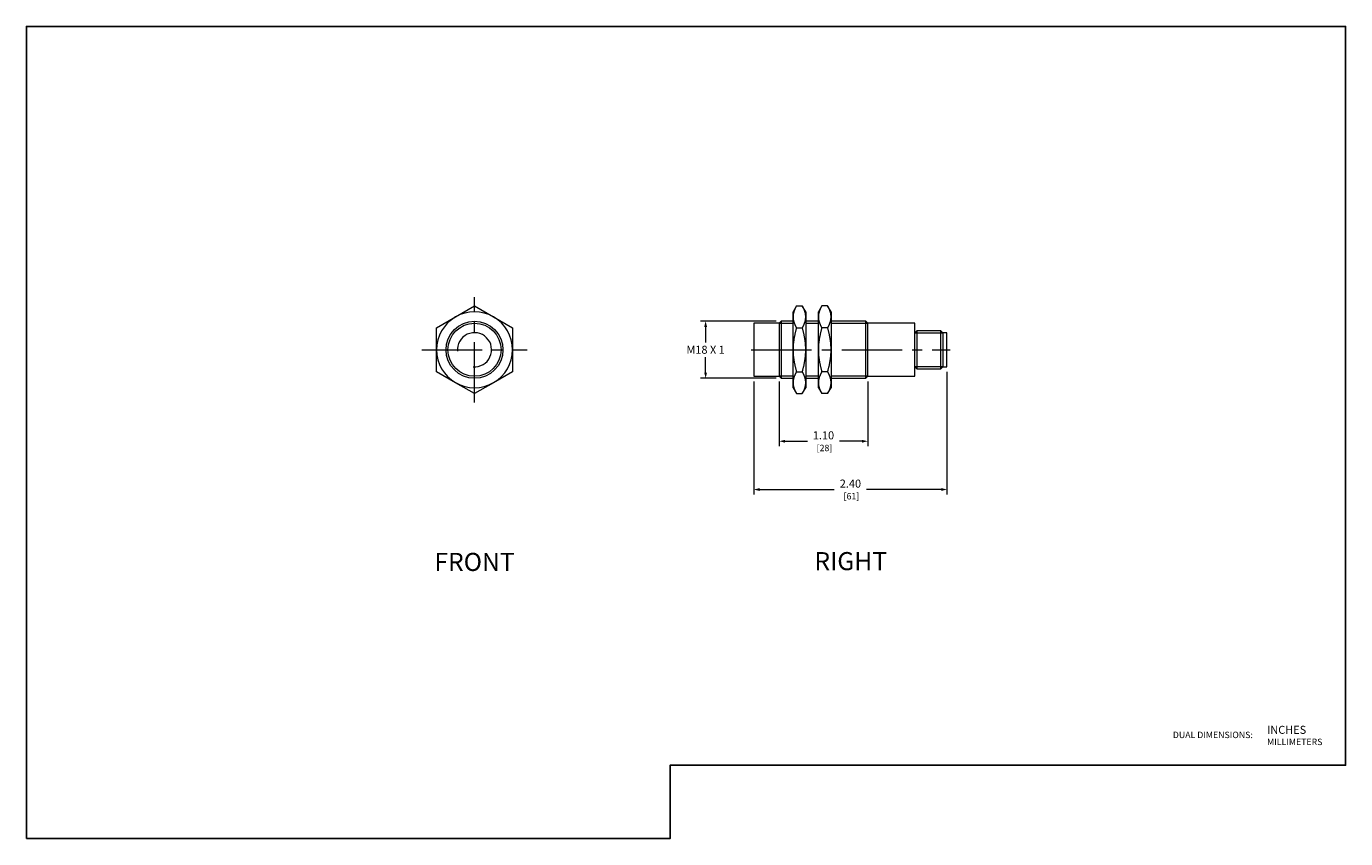
# Model space of a CAD drawing. Units: inches. Extents: x 0 to 16.4, y 0 to 10.1.
import ezdxf
from ezdxf.enums import TextEntityAlignment as Align

# ---------------------------------------------------------------- set-up
doc = ezdxf.new("R2010")
doc.units = ezdxf.units.IN
doc.header["$MEASUREMENT"] = 0
doc.linetypes.add('CENTER2', pattern=[1.125, 0.75, -0.125, 0.125, -0.125])
for name, color, linetype, lineweight in [('CENTER1', 2, 'CENTER2', 20), ('CONTINUOUS1', 7, 'Continuous', 20), ('DIM', 2, 'Continuous', 20), ('TEXT1', 3, 'Continuous', 20)]:
    doc.layers.add(name, color=color, linetype=linetype, lineweight=lineweight)
doc.layers.add('VIEWPORT', color=9, linetype='Continuous', plot=False)
doc.styles.add('RomanS', font='romans.shx')
doc.dimstyles.new('SchneiderElectric Dual Below', dxfattribs={"dimscale": 0, "dimtxt": 0.1, "dimasz": 0.07, "dimexe": 0.0625, "dimexo": 0.0625, "dimgap": 0.04, "dimtad": 0, "dimtih": 1, "dimtoh": 1, "dimrnd": 0.001, "dimzin": 4, "dimdsep": 46, "dimtxsty": 'RomanS', "dimblk": 'SEArrow', "dimcen": 0.09, "dimclrd": 256, "dimclre": 256, "dimclrt": 256, "dimadec": 0, "dimazin": 1, "dimtfac": 1, "dimtofl": 0, "dimtmove": 0, "dimatfit": 3, "dimldrblk": 'SEArrow', "dimfxl": 1, "dimtolj": 1, "dimtzin": 0, "dimlwd": -1, "dimlwe": -1, "dimarcsym": 0})

# ---------------------------------------------------------------- blocks, each defined once
blk = doc.blocks.new('SEArrow')
at = {"linetype": 'ByBlock', "lineweight": -2}
blk.add_lwpolyline([(0, 0, 0, 0.5, 0), (-1, 0, 0.5, 0.5, 0)], format="xyseb", dxfattribs=at)
blk = doc.blocks.new('*D5')
at = {"layer": 'Defpoints', "color": 0, "transparency": 16777216}
for p in [(9.359, 5.746), (10.459, 5.746), (10.459, 4.939)]:
    blk.add_point(p, dxfattribs=at)
at = {"layer": 'DIM', "transparency": 16777216}
for p, q in [((9.359, 5.683), (9.359, 4.877)), ((10.459, 5.683), (10.459, 4.877)), ((9.429, 4.939), (9.709, 4.939)), ((10.389, 4.939), (10.109, 4.939))]:
    blk.add_line(p, q, dxfattribs=at)
at = {"layer": 'DIM', "transparency": 16777216, "xscale": 0.07, "yscale": 0.07, "zscale": 0.07, "rotation": 180}
blk.add_blockref('SEArrow', (9.359, 4.939), dxfattribs=at)
at = {"layer": 'DIM', "transparency": 16777216, "xscale": 0.07, "yscale": 0.07, "zscale": 0.07}
blk.add_blockref('SEArrow', (10.459, 4.939), dxfattribs=at)
at = {"layer": 'DIM', "transparency": 16777216, "insert": (9.909, 4.939), "char_height": 0.1, "attachment_point": 5, "style": 'RomanS'}
blk.add_mtext('\\A1;1.10\\P{\\H0.8x; [28]', dxfattribs=at)
blk = doc.blocks.new('*D6')
at = {"layer": 'Defpoints', "color": 0, "transparency": 16777216}
for p in [(9.044, 5.746), (11.444, 5.864), (11.444, 4.339)]:
    blk.add_point(p, dxfattribs=at)
at = {"layer": 'DIM', "transparency": 16777216}
for p, q in [((11.444, 5.802), (11.444, 4.277)), ((9.044, 5.683), (9.044, 4.277)), ((9.114, 4.339), (10.044, 4.339)), ((11.374, 4.339), (10.444, 4.339))]:
    blk.add_line(p, q, dxfattribs=at)
at = {"layer": 'DIM', "transparency": 16777216, "xscale": 0.07, "yscale": 0.07, "zscale": 0.07, "rotation": 180}
blk.add_blockref('SEArrow', (9.044, 4.339), dxfattribs=at)
at = {"layer": 'DIM', "transparency": 16777216, "xscale": 0.07, "yscale": 0.07, "zscale": 0.07}
blk.add_blockref('SEArrow', (11.444, 4.339), dxfattribs=at)
at = {"layer": 'DIM', "transparency": 16777216, "insert": (10.244, 4.339), "char_height": 0.1, "attachment_point": 5, "style": 'RomanS'}
blk.add_mtext('\\A1;2.40\\P{\\H0.8x; [61]', dxfattribs=at)
blk = doc.blocks.new('*D4')
at = {"layer": 'Defpoints', "color": 0, "transparency": 16777216}
for p in [(9.383, 6.43), (8.444, 5.722), (9.383, 5.722)]:
    blk.add_point(p, dxfattribs=at)
at = {"layer": 'DIM', "transparency": 16777216}
for p, q in [((9.32, 6.43), (8.381, 6.43)), ((8.444, 6.36), (8.444, 6.166)), ((8.444, 5.792), (8.444, 5.986)), ((9.32, 5.722), (8.381, 5.722))]:
    blk.add_line(p, q, dxfattribs=at)
at = {"layer": 'DIM', "transparency": 16777216, "xscale": 0.07, "yscale": 0.07, "zscale": 0.07}
for p, rotation in [((8.444, 6.43), 90), ((8.444, 5.722), 270)]:
    blk.add_blockref('SEArrow', p, dxfattribs=dict(at, rotation=rotation))
at = {"layer": 'DIM', "transparency": 16777216, "insert": (8.444, 6.076), "char_height": 0.1, "attachment_point": 5, "style": 'RomanS'}
blk.add_mtext('\\A1;M18 X 1', dxfattribs=at)

msp = doc.modelspace()

# ---------------------------------------------------------------- linework, layer by layer
at = {"layer": 'CENTER1'}
for p, q in [((5.571, 5.421), (5.571, 6.731)), ((4.916, 6.076), (6.226, 6.076)), ((9.012, 6.076), (11.484, 6.076))]:
    msp.add_line(p, q, dxfattribs=at)
at = {"layer": 'CONTINUOUS1'}
for p, q in [((5.335, 6.485), (5.571, 6.622)), ((5.571, 6.622), (5.807, 6.485)), ((5.571, 6.622), (5.807, 6.485)), ((9.573, 6.622), (9.531, 6.549)), ((9.545, 6.561), (9.543, 6.557)), ((9.546, 6.564), (9.545, 6.561)), ((9.547, 6.568), (9.546, 6.564)), ((9.549, 6.572), (9.547, 6.568)), ((9.551, 6.576), (9.549, 6.572)), ((9.552, 6.58), (9.551, 6.576)), ((9.554, 6.584), (9.552, 6.58)), ((9.556, 6.588), (9.554, 6.584)), ((9.558, 6.592), (9.556, 6.588)), ((9.56, 6.596), (9.558, 6.592)), ((9.562, 6.6), (9.56, 6.596)), ((9.564, 6.605), (9.562, 6.6)), ((9.566, 6.609), (9.564, 6.605)), ((9.568, 6.613), (9.566, 6.609)), ((9.571, 6.617), (9.568, 6.613)), ((9.573, 6.622), (9.571, 6.617)), ((9.573, 6.622), (9.646, 6.622)), ((9.649, 6.617), (9.646, 6.622)), ((9.689, 6.549), (9.646, 6.622)), ((9.651, 6.613), (9.649, 6.617)), ((9.654, 6.609), (9.651, 6.613)), ((9.656, 6.605), (9.654, 6.609)), ((9.658, 6.6), (9.656, 6.605)), ((9.66, 6.596), (9.658, 6.6)), ((9.662, 6.592), (9.66, 6.596)), ((9.664, 6.588), (9.662, 6.592)), ((9.666, 6.584), (9.664, 6.588)), ((9.667, 6.58), (9.666, 6.584)), ((9.669, 6.576), (9.667, 6.58)), ((9.671, 6.572), (9.669, 6.576)), ((9.672, 6.568), (9.671, 6.572)), ((9.674, 6.564), (9.672, 6.568)), ((9.675, 6.561), (9.674, 6.564)), ((9.676, 6.557), (9.675, 6.561)), ((9.888, 6.622), (9.846, 6.549)), ((9.86, 6.561), (9.858, 6.557)), ((9.861, 6.564), (9.86, 6.561)), ((9.862, 6.568), (9.861, 6.564)), ((9.864, 6.572), (9.862, 6.568)), ((9.866, 6.576), (9.864, 6.572)), ((9.867, 6.58), (9.866, 6.576)), ((9.869, 6.584), (9.867, 6.58)), ((9.871, 6.588), (9.869, 6.584)), ((9.873, 6.592), (9.871, 6.588)), ((9.875, 6.596), (9.873, 6.592)), ((9.877, 6.6), (9.875, 6.596)), ((9.879, 6.605), (9.877, 6.6)), ((9.881, 6.609), (9.879, 6.605)), ((9.883, 6.613), (9.881, 6.609)), ((9.886, 6.617), (9.883, 6.613)), ((9.888, 6.622), (9.886, 6.617)), ((9.961, 6.622), (9.888, 6.622)), ((9.964, 6.617), (9.961, 6.622)), ((10.004, 6.549), (9.961, 6.622)), ((9.966, 6.613), (9.964, 6.617)), ((9.968, 6.609), (9.966, 6.613)), ((9.971, 6.605), (9.968, 6.609)), ((9.973, 6.6), (9.971, 6.605)), ((9.975, 6.596), (9.973, 6.6)), ((9.977, 6.592), (9.975, 6.596)), ((9.979, 6.588), (9.977, 6.592)), ((9.981, 6.584), (9.979, 6.588)), ((9.982, 6.58), (9.981, 6.584)), ((9.984, 6.576), (9.982, 6.58)), ((9.986, 6.572), (9.984, 6.576)), ((9.987, 6.568), (9.986, 6.572)), ((9.989, 6.564), (9.987, 6.568)), ((9.99, 6.561), (9.989, 6.564)), ((9.991, 6.557), (9.99, 6.561)), ((5.099, 6.349), (5.335, 6.485)), ((5.099, 6.349), (5.335, 6.485)), ((5.807, 6.485), (6.044, 6.349)), ((9.044, 6.406), (9.044, 5.746)), ((9.359, 6.406), (9.044, 6.406)), ((9.383, 6.43), (9.359, 6.406)), ((9.359, 6.406), (9.359, 5.746)), ((9.359, 6.406), (9.531, 6.406)), ((9.383, 6.43), (9.383, 5.722)), ((9.531, 6.43), (9.383, 6.43)), ((9.531, 6.485), (9.531, 6.549)), ((9.532, 6.5), (9.531, 6.497)), ((9.531, 6.497), (9.531, 6.493)), ((9.531, 6.493), (9.531, 6.489)), ((9.531, 6.489), (9.531, 6.485)), ((9.531, 6.485), (9.531, 6.482)), ((9.531, 6.076), (9.531, 6.485)), ((9.531, 6.482), (9.531, 6.478)), ((9.531, 6.478), (9.531, 6.474)), ((9.531, 6.474), (9.532, 6.47)), ((9.533, 6.511), (9.532, 6.508)), ((9.532, 6.508), (9.532, 6.504)), ((9.532, 6.504), (9.532, 6.5)), ((9.532, 6.47), (9.532, 6.467)), ((9.532, 6.467), (9.532, 6.463)), ((9.532, 6.463), (9.533, 6.459)), ((9.534, 6.519), (9.533, 6.515)), ((9.533, 6.515), (9.533, 6.511)), ((9.533, 6.459), (9.533, 6.455)), ((9.533, 6.455), (9.534, 6.452)), ((9.535, 6.526), (9.534, 6.523)), ((9.534, 6.523), (9.534, 6.519)), ((9.534, 6.452), (9.534, 6.448)), ((9.534, 6.448), (9.535, 6.444)), ((9.536, 6.53), (9.535, 6.526)), ((9.535, 6.444), (9.536, 6.44)), ((9.537, 6.534), (9.536, 6.53)), ((9.536, 6.44), (9.537, 6.437)), ((9.538, 6.538), (9.537, 6.534)), ((9.537, 6.437), (9.538, 6.433)), ((9.539, 6.541), (9.538, 6.538)), ((9.538, 6.433), (9.539, 6.429)), ((9.54, 6.545), (9.539, 6.541)), ((9.539, 6.429), (9.54, 6.425)), ((9.541, 6.549), (9.54, 6.545)), ((9.54, 6.425), (9.541, 6.421)), ((9.542, 6.553), (9.541, 6.549)), ((9.541, 6.421), (9.542, 6.418)), ((9.543, 6.557), (9.542, 6.553)), ((9.542, 6.418), (9.543, 6.414)), ((9.543, 6.414), (9.545, 6.41)), ((9.545, 6.41), (9.546, 6.406)), ((9.546, 6.406), (9.547, 6.402)), ((9.547, 6.402), (9.549, 6.398)), ((9.549, 6.398), (9.551, 6.394)), ((9.669, 6.394), (9.671, 6.398)), ((9.671, 6.398), (9.672, 6.402)), ((9.672, 6.402), (9.674, 6.406)), ((9.674, 6.406), (9.675, 6.41)), ((9.675, 6.41), (9.676, 6.414)), ((9.678, 6.553), (9.676, 6.557)), ((9.676, 6.414), (9.678, 6.418)), ((9.679, 6.549), (9.678, 6.553)), ((9.678, 6.418), (9.679, 6.421)), ((9.68, 6.545), (9.679, 6.549)), ((9.679, 6.421), (9.68, 6.425)), ((9.681, 6.541), (9.68, 6.545)), ((9.68, 6.425), (9.681, 6.429)), ((9.682, 6.538), (9.681, 6.541)), ((9.681, 6.429), (9.682, 6.433)), ((9.683, 6.534), (9.682, 6.538)), ((9.682, 6.433), (9.683, 6.437)), ((9.684, 6.53), (9.683, 6.534)), ((9.683, 6.437), (9.684, 6.44)), ((9.684, 6.526), (9.684, 6.53)), ((9.685, 6.523), (9.684, 6.526)), ((9.684, 6.444), (9.685, 6.448)), ((9.684, 6.44), (9.684, 6.444)), ((9.686, 6.519), (9.685, 6.523)), ((9.685, 6.448), (9.686, 6.452)), ((9.686, 6.515), (9.686, 6.519)), ((9.687, 6.511), (9.686, 6.515)), ((9.686, 6.455), (9.687, 6.459)), ((9.686, 6.452), (9.686, 6.455)), ((9.687, 6.508), (9.687, 6.511)), ((9.688, 6.504), (9.687, 6.508)), ((9.687, 6.463), (9.688, 6.467)), ((9.687, 6.459), (9.687, 6.463)), ((9.688, 6.5), (9.688, 6.504)), ((9.688, 6.497), (9.688, 6.5)), ((9.688, 6.493), (9.688, 6.497)), ((9.689, 6.489), (9.688, 6.493)), ((9.688, 6.478), (9.689, 6.482)), ((9.688, 6.474), (9.688, 6.478)), ((9.688, 6.47), (9.688, 6.474)), ((9.688, 6.467), (9.688, 6.47)), ((9.689, 6.549), (9.689, 6.485)), ((9.689, 6.485), (9.689, 6.489)), ((9.689, 6.482), (9.689, 6.485)), ((9.689, 6.485), (9.689, 6.076)), ((9.846, 6.43), (9.689, 6.43)), ((9.689, 6.406), (9.846, 6.406)), ((9.846, 6.485), (9.846, 6.549)), ((9.847, 6.5), (9.846, 6.497)), ((9.846, 6.497), (9.846, 6.493)), ((9.846, 6.493), (9.846, 6.489)), ((9.846, 6.489), (9.846, 6.485)), ((9.846, 6.485), (9.846, 6.482)), ((9.846, 6.076), (9.846, 6.485)), ((9.846, 6.482), (9.846, 6.478)), ((9.846, 6.478), (9.846, 6.474)), ((9.846, 6.474), (9.847, 6.47)), ((9.848, 6.511), (9.847, 6.508)), ((9.847, 6.508), (9.847, 6.504)), ((9.847, 6.504), (9.847, 6.5)), ((9.847, 6.47), (9.847, 6.467)), ((9.847, 6.467), (9.847, 6.463)), ((9.847, 6.463), (9.848, 6.459)), ((9.849, 6.519), (9.848, 6.515)), ((9.848, 6.515), (9.848, 6.511)), ((9.848, 6.459), (9.848, 6.455)), ((9.848, 6.455), (9.849, 6.452)), ((9.85, 6.526), (9.849, 6.523)), ((9.849, 6.523), (9.849, 6.519)), ((9.849, 6.452), (9.849, 6.448)), ((9.849, 6.448), (9.85, 6.444)), ((9.851, 6.53), (9.85, 6.526)), ((9.85, 6.444), (9.851, 6.44)), ((9.852, 6.534), (9.851, 6.53)), ((9.851, 6.44), (9.852, 6.437)), ((9.853, 6.538), (9.852, 6.534)), ((9.852, 6.437), (9.853, 6.433)), ((9.854, 6.541), (9.853, 6.538)), ((9.853, 6.433), (9.854, 6.429)), ((9.855, 6.545), (9.854, 6.541)), ((9.854, 6.429), (9.855, 6.425)), ((9.856, 6.549), (9.855, 6.545)), ((9.855, 6.425), (9.856, 6.421)), ((9.857, 6.553), (9.856, 6.549)), ((9.856, 6.421), (9.857, 6.418)), ((9.858, 6.557), (9.857, 6.553)), ((9.857, 6.418), (9.858, 6.414)), ((9.858, 6.414), (9.86, 6.41)), ((9.86, 6.41), (9.861, 6.406)), ((9.861, 6.406), (9.862, 6.402)), ((9.862, 6.402), (9.864, 6.398)), ((9.864, 6.398), (9.866, 6.394)), ((9.984, 6.394), (9.986, 6.398)), ((9.986, 6.398), (9.987, 6.402)), ((9.987, 6.402), (9.989, 6.406)), ((9.989, 6.406), (9.99, 6.41)), ((9.99, 6.41), (9.991, 6.414)), ((9.993, 6.553), (9.991, 6.557)), ((9.991, 6.414), (9.993, 6.418)), ((9.994, 6.549), (9.993, 6.553)), ((9.993, 6.418), (9.994, 6.421)), ((9.995, 6.545), (9.994, 6.549)), ((9.994, 6.421), (9.995, 6.425)), ((9.996, 6.541), (9.995, 6.545)), ((9.995, 6.425), (9.996, 6.429)), ((9.997, 6.538), (9.996, 6.541)), ((9.996, 6.429), (9.997, 6.433)), ((9.998, 6.534), (9.997, 6.538)), ((9.997, 6.433), (9.998, 6.437)), ((9.999, 6.53), (9.998, 6.534)), ((9.998, 6.437), (9.999, 6.44)), ((9.999, 6.526), (9.999, 6.53)), ((10, 6.523), (9.999, 6.526)), ((9.999, 6.444), (10, 6.448)), ((9.999, 6.44), (9.999, 6.444)), ((10.001, 6.519), (10, 6.523)), ((10, 6.448), (10.001, 6.452)), ((10.001, 6.515), (10.001, 6.519)), ((10.002, 6.511), (10.001, 6.515)), ((10.001, 6.455), (10.002, 6.459)), ((10.001, 6.452), (10.001, 6.455)), ((10.002, 6.508), (10.002, 6.511)), ((10.003, 6.504), (10.002, 6.508)), ((10.002, 6.463), (10.003, 6.467)), ((10.002, 6.459), (10.002, 6.463)), ((10.003, 6.5), (10.003, 6.504)), ((10.003, 6.497), (10.003, 6.5)), ((10.003, 6.493), (10.003, 6.497)), ((10.004, 6.489), (10.003, 6.493)), ((10.003, 6.478), (10.004, 6.482)), ((10.003, 6.474), (10.003, 6.478)), ((10.003, 6.47), (10.003, 6.474)), ((10.003, 6.467), (10.003, 6.47)), ((10.004, 6.549), (10.004, 6.485)), ((10.004, 6.485), (10.004, 6.489)), ((10.004, 6.485), (10.004, 6.076)), ((10.004, 6.482), (10.004, 6.485)), ((10.434, 6.43), (10.004, 6.43)), ((10.004, 6.406), (10.459, 6.406)), ((10.434, 5.722), (10.434, 6.43)), ((10.459, 6.406), (10.434, 6.43)), ((10.459, 5.746), (10.459, 6.406)), ((11.044, 6.406), (10.459, 6.406)), ((11.044, 5.746), (11.044, 6.406)), ((5.099, 6.076), (5.099, 6.349)), ((5.099, 6.076), (5.099, 6.349)), ((6.044, 6.349), (6.044, 6.076)), ((6.044, 6.349), (6.044, 6.076)), ((9.546, 6.235), (9.545, 6.227)), ((9.547, 6.242), (9.546, 6.235)), ((9.549, 6.25), (9.547, 6.242)), ((9.551, 6.258), (9.549, 6.25)), ((9.551, 6.394), (9.552, 6.39)), ((9.552, 6.266), (9.551, 6.258)), ((9.552, 6.39), (9.554, 6.386)), ((9.554, 6.274), (9.552, 6.266)), ((9.554, 6.386), (9.556, 6.382)), ((9.556, 6.282), (9.554, 6.274)), ((9.556, 6.382), (9.558, 6.378)), ((9.558, 6.29), (9.556, 6.282)), ((9.558, 6.378), (9.56, 6.374)), ((9.56, 6.298), (9.558, 6.29)), ((9.56, 6.374), (9.562, 6.37)), ((9.562, 6.307), (9.56, 6.298)), ((9.562, 6.37), (9.564, 6.366)), ((9.564, 6.315), (9.562, 6.307)), ((9.564, 6.366), (9.566, 6.362)), ((9.566, 6.323), (9.564, 6.315)), ((9.566, 6.362), (9.568, 6.357)), ((9.568, 6.332), (9.566, 6.323)), ((9.568, 6.357), (9.571, 6.353)), ((9.571, 6.34), (9.568, 6.332)), ((9.571, 6.353), (9.573, 6.349)), ((9.573, 6.349), (9.571, 6.34)), ((9.573, 6.349), (9.646, 6.349)), ((9.646, 6.349), (9.649, 6.353)), ((9.649, 6.34), (9.646, 6.349)), ((9.649, 6.353), (9.651, 6.357)), ((9.651, 6.332), (9.649, 6.34)), ((9.651, 6.357), (9.654, 6.362)), ((9.654, 6.323), (9.651, 6.332)), ((9.654, 6.362), (9.656, 6.366)), ((9.656, 6.315), (9.654, 6.323)), ((9.656, 6.366), (9.658, 6.37)), ((9.658, 6.307), (9.656, 6.315)), ((9.658, 6.37), (9.66, 6.374)), ((9.66, 6.298), (9.658, 6.307)), ((9.66, 6.374), (9.662, 6.378)), ((9.662, 6.29), (9.66, 6.298)), ((9.662, 6.378), (9.664, 6.382)), ((9.664, 6.282), (9.662, 6.29)), ((9.664, 6.382), (9.666, 6.386)), ((9.666, 6.274), (9.664, 6.282)), ((9.666, 6.386), (9.667, 6.39)), ((9.667, 6.266), (9.666, 6.274)), ((9.667, 6.39), (9.669, 6.394)), ((9.669, 6.258), (9.667, 6.266)), ((9.671, 6.25), (9.669, 6.258)), ((9.672, 6.242), (9.671, 6.25)), ((9.674, 6.235), (9.672, 6.242)), ((9.675, 6.227), (9.674, 6.235)), ((9.861, 6.235), (9.86, 6.227)), ((9.862, 6.242), (9.861, 6.235)), ((9.864, 6.25), (9.862, 6.242)), ((9.866, 6.258), (9.864, 6.25)), ((9.866, 6.394), (9.867, 6.39)), ((9.867, 6.266), (9.866, 6.258)), ((9.867, 6.39), (9.869, 6.386)), ((9.869, 6.274), (9.867, 6.266)), ((9.869, 6.386), (9.871, 6.382)), ((9.871, 6.282), (9.869, 6.274)), ((9.871, 6.382), (9.873, 6.378)), ((9.873, 6.29), (9.871, 6.282)), ((9.873, 6.378), (9.875, 6.374)), ((9.875, 6.298), (9.873, 6.29)), ((9.875, 6.374), (9.877, 6.37)), ((9.877, 6.307), (9.875, 6.298)), ((9.877, 6.37), (9.879, 6.366)), ((9.879, 6.315), (9.877, 6.307)), ((9.879, 6.366), (9.881, 6.362)), ((9.881, 6.323), (9.879, 6.315)), ((9.881, 6.362), (9.883, 6.357)), ((9.883, 6.332), (9.881, 6.323)), ((9.883, 6.357), (9.886, 6.353)), ((9.886, 6.34), (9.883, 6.332)), ((9.886, 6.353), (9.888, 6.349)), ((9.888, 6.349), (9.886, 6.34)), ((9.961, 6.349), (9.888, 6.349)), ((9.961, 6.349), (9.964, 6.353)), ((9.964, 6.34), (9.961, 6.349)), ((9.964, 6.353), (9.966, 6.357)), ((9.966, 6.332), (9.964, 6.34)), ((9.966, 6.357), (9.968, 6.362)), ((9.968, 6.323), (9.966, 6.332)), ((9.968, 6.362), (9.971, 6.366)), ((9.971, 6.315), (9.968, 6.323)), ((9.971, 6.366), (9.973, 6.37)), ((9.973, 6.307), (9.971, 6.315)), ((9.973, 6.37), (9.975, 6.374)), ((9.975, 6.298), (9.973, 6.307)), ((9.975, 6.374), (9.977, 6.378)), ((9.977, 6.29), (9.975, 6.298)), ((9.977, 6.378), (9.979, 6.382)), ((9.979, 6.282), (9.977, 6.29)), ((9.979, 6.382), (9.981, 6.386)), ((9.981, 6.274), (9.979, 6.282)), ((9.981, 6.386), (9.982, 6.39)), ((9.982, 6.266), (9.981, 6.274)), ((9.982, 6.39), (9.984, 6.394)), ((9.984, 6.258), (9.982, 6.266)), ((9.986, 6.25), (9.984, 6.258)), ((9.987, 6.242), (9.986, 6.25)), ((9.989, 6.235), (9.987, 6.242)), ((9.99, 6.227), (9.989, 6.235)), ((11.068, 6.312), (11.044, 6.288)), ((11.044, 6.288), (11.394, 6.288)), ((11.068, 6.312), (11.068, 5.84)), ((11.369, 6.312), (11.068, 6.312)), ((11.369, 5.84), (11.369, 6.312)), ((11.394, 6.288), (11.369, 6.312)), ((11.394, 6.288), (11.394, 5.864)), ((11.444, 6.288), (11.394, 6.288)), ((11.444, 5.864), (11.444, 6.288)), ((5.099, 5.803), (5.099, 6.076)), ((5.099, 5.803), (5.099, 6.076)), ((6.044, 6.076), (6.044, 5.803)), ((6.044, 6.076), (6.044, 5.803)), ((9.532, 6.106), (9.531, 6.099)), ((9.531, 6.099), (9.531, 6.091)), ((9.531, 6.091), (9.531, 6.084)), ((9.531, 6.084), (9.531, 6.076)), ((9.531, 6.076), (9.531, 6.069)), ((9.531, 5.667), (9.531, 6.076)), ((9.531, 6.069), (9.531, 6.061)), ((9.533, 6.128), (9.532, 6.121)), ((9.532, 6.121), (9.532, 6.114)), ((9.532, 6.114), (9.532, 6.106)), ((9.534, 6.143), (9.533, 6.136)), ((9.533, 6.136), (9.533, 6.128)), ((9.535, 6.158), (9.534, 6.151)), ((9.534, 6.151), (9.534, 6.143)), ((9.536, 6.166), (9.535, 6.158)), ((9.537, 6.173), (9.536, 6.166)), ((9.538, 6.181), (9.537, 6.173)), ((9.539, 6.188), (9.538, 6.181)), ((9.54, 6.196), (9.539, 6.188)), ((9.541, 6.204), (9.54, 6.196)), ((9.542, 6.211), (9.541, 6.204)), ((9.543, 6.219), (9.542, 6.211)), ((9.545, 6.227), (9.543, 6.219)), ((9.676, 6.219), (9.675, 6.227)), ((9.678, 6.211), (9.676, 6.219)), ((9.679, 6.204), (9.678, 6.211)), ((9.68, 6.196), (9.679, 6.204)), ((9.681, 6.188), (9.68, 6.196)), ((9.682, 6.181), (9.681, 6.188)), ((9.683, 6.173), (9.682, 6.181)), ((9.684, 6.166), (9.683, 6.173)), ((9.684, 6.158), (9.684, 6.166)), ((9.685, 6.151), (9.684, 6.158)), ((9.686, 6.143), (9.685, 6.151)), ((9.686, 6.136), (9.686, 6.143)), ((9.687, 6.128), (9.686, 6.136)), ((9.687, 6.121), (9.687, 6.128)), ((9.688, 6.114), (9.687, 6.121)), ((9.688, 6.106), (9.688, 6.114)), ((9.688, 6.099), (9.688, 6.106)), ((9.688, 6.091), (9.688, 6.099)), ((9.689, 6.084), (9.688, 6.091)), ((9.688, 6.061), (9.689, 6.069)), ((9.689, 6.076), (9.689, 6.084)), ((9.689, 6.069), (9.689, 6.076)), ((9.689, 6.076), (9.689, 5.667)), ((9.847, 6.106), (9.846, 6.099)), ((9.846, 6.099), (9.846, 6.091)), ((9.846, 6.091), (9.846, 6.084)), ((9.846, 6.084), (9.846, 6.076)), ((9.846, 6.076), (9.846, 6.069)), ((9.846, 5.667), (9.846, 6.076)), ((9.846, 6.069), (9.846, 6.061)), ((9.848, 6.128), (9.847, 6.121)), ((9.847, 6.121), (9.847, 6.114)), ((9.847, 6.114), (9.847, 6.106)), ((9.849, 6.143), (9.848, 6.136)), ((9.848, 6.136), (9.848, 6.128)), ((9.85, 6.158), (9.849, 6.151)), ((9.849, 6.151), (9.849, 6.143)), ((9.851, 6.166), (9.85, 6.158)), ((9.852, 6.173), (9.851, 6.166)), ((9.853, 6.181), (9.852, 6.173)), ((9.854, 6.188), (9.853, 6.181)), ((9.855, 6.196), (9.854, 6.188)), ((9.856, 6.204), (9.855, 6.196)), ((9.857, 6.211), (9.856, 6.204)), ((9.858, 6.219), (9.857, 6.211)), ((9.86, 6.227), (9.858, 6.219)), ((9.991, 6.219), (9.99, 6.227)), ((9.993, 6.211), (9.991, 6.219)), ((9.994, 6.204), (9.993, 6.211)), ((9.995, 6.196), (9.994, 6.204)), ((9.996, 6.188), (9.995, 6.196)), ((9.997, 6.181), (9.996, 6.188)), ((9.998, 6.173), (9.997, 6.181)), ((9.999, 6.166), (9.998, 6.173)), ((9.999, 6.158), (9.999, 6.166)), ((10, 6.151), (9.999, 6.158)), ((10.001, 6.143), (10, 6.151)), ((10.001, 6.136), (10.001, 6.143)), ((10.002, 6.128), (10.001, 6.136)), ((10.002, 6.121), (10.002, 6.128)), ((10.003, 6.114), (10.002, 6.121)), ((10.003, 6.106), (10.003, 6.114)), ((10.003, 6.099), (10.003, 6.106)), ((10.003, 6.091), (10.003, 6.099)), ((10.004, 6.084), (10.003, 6.091)), ((10.003, 6.061), (10.004, 6.069)), ((10.004, 6.076), (10.004, 6.084)), ((10.004, 6.069), (10.004, 6.076)), ((10.004, 6.076), (10.004, 5.667)), ((9.531, 6.061), (9.531, 6.054)), ((9.531, 6.054), (9.532, 6.046)), ((9.532, 6.046), (9.532, 6.039)), ((9.532, 6.039), (9.532, 6.031)), ((9.532, 6.031), (9.533, 6.024)), ((9.533, 6.024), (9.533, 6.016)), ((9.533, 6.016), (9.534, 6.009)), ((9.534, 6.009), (9.534, 6.001)), ((9.534, 6.001), (9.535, 5.994)), ((9.535, 5.994), (9.536, 5.986)), ((9.536, 5.986), (9.537, 5.979)), ((9.537, 5.979), (9.538, 5.971)), ((9.538, 5.971), (9.539, 5.964)), ((9.539, 5.964), (9.54, 5.956)), ((9.54, 5.956), (9.541, 5.949)), ((9.541, 5.949), (9.542, 5.941)), ((9.542, 5.941), (9.543, 5.933)), ((9.543, 5.933), (9.545, 5.926)), ((9.545, 5.926), (9.546, 5.918)), ((9.546, 5.918), (9.547, 5.91)), ((9.547, 5.91), (9.549, 5.902)), ((9.671, 5.902), (9.672, 5.91)), ((9.672, 5.91), (9.674, 5.918)), ((9.674, 5.918), (9.675, 5.926)), ((9.675, 5.926), (9.676, 5.933)), ((9.676, 5.933), (9.678, 5.941)), ((9.678, 5.941), (9.679, 5.949)), ((9.679, 5.949), (9.68, 5.956)), ((9.68, 5.956), (9.681, 5.964)), ((9.681, 5.964), (9.682, 5.971)), ((9.682, 5.971), (9.683, 5.979)), ((9.683, 5.979), (9.684, 5.986)), ((9.684, 5.994), (9.685, 6.001)), ((9.684, 5.986), (9.684, 5.994)), ((9.685, 6.001), (9.686, 6.009)), ((9.686, 6.016), (9.687, 6.024)), ((9.686, 6.009), (9.686, 6.016)), ((9.687, 6.031), (9.688, 6.039)), ((9.687, 6.024), (9.687, 6.031)), ((9.688, 6.054), (9.688, 6.061)), ((9.688, 6.046), (9.688, 6.054)), ((9.688, 6.039), (9.688, 6.046)), ((9.846, 6.061), (9.846, 6.054)), ((9.846, 6.054), (9.847, 6.046)), ((9.847, 6.046), (9.847, 6.039)), ((9.847, 6.039), (9.847, 6.031)), ((9.847, 6.031), (9.848, 6.024)), ((9.848, 6.024), (9.848, 6.016)), ((9.848, 6.016), (9.849, 6.009)), ((9.849, 6.009), (9.849, 6.001)), ((9.849, 6.001), (9.85, 5.994)), ((9.85, 5.994), (9.851, 5.986)), ((9.851, 5.986), (9.852, 5.979)), ((9.852, 5.979), (9.853, 5.971)), ((9.853, 5.971), (9.854, 5.964)), ((9.854, 5.964), (9.855, 5.956)), ((9.855, 5.956), (9.856, 5.949)), ((9.856, 5.949), (9.857, 5.941)), ((9.857, 5.941), (9.858, 5.933)), ((9.858, 5.933), (9.86, 5.926)), ((9.86, 5.926), (9.861, 5.918)), ((9.861, 5.918), (9.862, 5.91)), ((9.862, 5.91), (9.864, 5.902)), ((9.986, 5.902), (9.987, 5.91)), ((9.987, 5.91), (9.989, 5.918)), ((9.989, 5.918), (9.99, 5.926)), ((9.99, 5.926), (9.991, 5.933)), ((9.991, 5.933), (9.993, 5.941)), ((9.993, 5.941), (9.994, 5.949)), ((9.994, 5.949), (9.995, 5.956)), ((9.995, 5.956), (9.996, 5.964)), ((9.996, 5.964), (9.997, 5.971)), ((9.997, 5.971), (9.998, 5.979)), ((9.998, 5.979), (9.999, 5.986)), ((9.999, 5.994), (10, 6.001)), ((9.999, 5.986), (9.999, 5.994)), ((10, 6.001), (10.001, 6.009)), ((10.001, 6.016), (10.002, 6.024)), ((10.001, 6.009), (10.001, 6.016)), ((10.002, 6.031), (10.003, 6.039)), ((10.002, 6.024), (10.002, 6.031)), ((10.003, 6.054), (10.003, 6.061)), ((10.003, 6.046), (10.003, 6.054)), ((10.003, 6.039), (10.003, 6.046)), ((5.335, 5.667), (5.099, 5.803)), ((6.044, 5.803), (5.807, 5.667)), ((6.044, 5.803), (5.807, 5.667)), ((9.044, 5.746), (9.359, 5.746)), ((9.359, 5.746), (9.383, 5.722)), ((9.531, 5.746), (9.359, 5.746)), ((9.545, 5.742), (9.543, 5.738)), ((9.546, 5.746), (9.545, 5.742)), ((9.547, 5.75), (9.546, 5.746)), ((9.549, 5.754), (9.547, 5.75)), ((9.549, 5.902), (9.551, 5.894)), ((9.551, 5.758), (9.549, 5.754)), ((9.551, 5.894), (9.552, 5.886)), ((9.552, 5.762), (9.551, 5.758)), ((9.552, 5.886), (9.554, 5.878)), ((9.554, 5.766), (9.552, 5.762)), ((9.554, 5.878), (9.556, 5.87)), ((9.556, 5.77), (9.554, 5.766)), ((9.556, 5.87), (9.558, 5.862)), ((9.558, 5.774), (9.556, 5.77)), ((9.558, 5.862), (9.56, 5.854)), ((9.56, 5.778), (9.558, 5.774)), ((9.56, 5.854), (9.562, 5.846)), ((9.562, 5.782), (9.56, 5.778)), ((9.562, 5.846), (9.564, 5.837)), ((9.564, 5.786), (9.562, 5.782)), ((9.564, 5.837), (9.566, 5.829)), ((9.566, 5.791), (9.564, 5.786)), ((9.566, 5.829), (9.568, 5.821)), ((9.568, 5.795), (9.566, 5.791)), ((9.568, 5.821), (9.571, 5.812)), ((9.571, 5.799), (9.568, 5.795)), ((9.571, 5.812), (9.573, 5.803)), ((9.573, 5.803), (9.571, 5.799)), ((9.573, 5.803), (9.646, 5.803)), ((9.646, 5.803), (9.649, 5.812)), ((9.649, 5.799), (9.646, 5.803)), ((9.649, 5.812), (9.651, 5.821)), ((9.651, 5.795), (9.649, 5.799)), ((9.651, 5.821), (9.654, 5.829)), ((9.654, 5.791), (9.651, 5.795)), ((9.654, 5.829), (9.656, 5.837)), ((9.656, 5.786), (9.654, 5.791)), ((9.656, 5.837), (9.658, 5.846)), ((9.658, 5.782), (9.656, 5.786)), ((9.658, 5.846), (9.66, 5.854)), ((9.66, 5.778), (9.658, 5.782)), ((9.66, 5.854), (9.662, 5.862)), ((9.662, 5.774), (9.66, 5.778)), ((9.662, 5.862), (9.664, 5.87)), ((9.664, 5.77), (9.662, 5.774)), ((9.664, 5.87), (9.666, 5.878)), ((9.666, 5.766), (9.664, 5.77)), ((9.666, 5.878), (9.667, 5.886)), ((9.667, 5.762), (9.666, 5.766)), ((9.667, 5.886), (9.669, 5.894)), ((9.669, 5.758), (9.667, 5.762)), ((9.669, 5.894), (9.671, 5.902)), ((9.671, 5.754), (9.669, 5.758)), ((9.672, 5.75), (9.671, 5.754)), ((9.674, 5.746), (9.672, 5.75)), ((9.675, 5.742), (9.674, 5.746)), ((9.676, 5.738), (9.675, 5.742)), ((9.846, 5.746), (9.689, 5.746)), ((9.86, 5.742), (9.858, 5.738)), ((9.861, 5.746), (9.86, 5.742)), ((9.862, 5.75), (9.861, 5.746)), ((9.864, 5.754), (9.862, 5.75)), ((9.864, 5.902), (9.866, 5.894)), ((9.866, 5.758), (9.864, 5.754)), ((9.866, 5.894), (9.867, 5.886)), ((9.867, 5.762), (9.866, 5.758)), ((9.867, 5.886), (9.869, 5.878)), ((9.869, 5.766), (9.867, 5.762)), ((9.869, 5.878), (9.871, 5.87)), ((9.871, 5.77), (9.869, 5.766)), ((9.871, 5.87), (9.873, 5.862)), ((9.873, 5.774), (9.871, 5.77)), ((9.873, 5.862), (9.875, 5.854)), ((9.875, 5.778), (9.873, 5.774)), ((9.875, 5.854), (9.877, 5.846)), ((9.877, 5.782), (9.875, 5.778)), ((9.877, 5.846), (9.879, 5.837)), ((9.879, 5.786), (9.877, 5.782)), ((9.879, 5.837), (9.881, 5.829)), ((9.881, 5.791), (9.879, 5.786)), ((9.881, 5.829), (9.883, 5.821)), ((9.883, 5.795), (9.881, 5.791)), ((9.883, 5.821), (9.886, 5.812)), ((9.886, 5.799), (9.883, 5.795)), ((9.886, 5.812), (9.888, 5.803)), ((9.888, 5.803), (9.886, 5.799)), ((9.961, 5.803), (9.888, 5.803)), ((9.961, 5.803), (9.964, 5.812)), ((9.964, 5.799), (9.961, 5.803)), ((9.964, 5.812), (9.966, 5.821)), ((9.966, 5.795), (9.964, 5.799)), ((9.966, 5.821), (9.968, 5.829)), ((9.968, 5.791), (9.966, 5.795)), ((9.968, 5.829), (9.971, 5.837)), ((9.971, 5.786), (9.968, 5.791)), ((9.971, 5.837), (9.973, 5.846)), ((9.973, 5.782), (9.971, 5.786)), ((9.973, 5.846), (9.975, 5.854)), ((9.975, 5.778), (9.973, 5.782)), ((9.975, 5.854), (9.977, 5.862)), ((9.977, 5.774), (9.975, 5.778)), ((9.977, 5.862), (9.979, 5.87)), ((9.979, 5.77), (9.977, 5.774)), ((9.979, 5.87), (9.981, 5.878)), ((9.981, 5.766), (9.979, 5.77)), ((9.981, 5.878), (9.982, 5.886)), ((9.982, 5.762), (9.981, 5.766)), ((9.982, 5.886), (9.984, 5.894)), ((9.984, 5.758), (9.982, 5.762)), ((9.984, 5.894), (9.986, 5.902)), ((9.986, 5.754), (9.984, 5.758)), ((9.987, 5.75), (9.986, 5.754)), ((9.989, 5.746), (9.987, 5.75)), ((9.99, 5.742), (9.989, 5.746)), ((9.991, 5.738), (9.99, 5.742)), ((10.459, 5.746), (10.004, 5.746)), ((10.434, 5.722), (10.459, 5.746)), ((10.459, 5.746), (11.044, 5.746)), ((11.044, 5.864), (11.068, 5.84)), ((11.394, 5.864), (11.044, 5.864)), ((11.068, 5.84), (11.369, 5.84)), ((11.369, 5.84), (11.394, 5.864)), ((11.394, 5.864), (11.444, 5.864)), ((5.571, 5.531), (5.335, 5.667)), ((5.571, 5.531), (5.335, 5.667)), ((5.807, 5.667), (5.571, 5.531)), ((9.383, 5.722), (9.531, 5.722)), ((9.532, 5.682), (9.531, 5.678)), ((9.531, 5.678), (9.531, 5.674)), ((9.531, 5.674), (9.531, 5.671)), ((9.531, 5.671), (9.531, 5.667)), ((9.531, 5.667), (9.531, 5.663)), ((9.531, 5.604), (9.531, 5.667)), ((9.531, 5.663), (9.531, 5.659)), ((9.531, 5.659), (9.531, 5.656)), ((9.531, 5.656), (9.532, 5.652)), ((9.531, 5.604), (9.573, 5.531)), ((9.533, 5.693), (9.532, 5.689)), ((9.532, 5.689), (9.532, 5.686)), ((9.532, 5.686), (9.532, 5.682)), ((9.532, 5.652), (9.532, 5.648)), ((9.532, 5.648), (9.532, 5.645)), ((9.532, 5.645), (9.533, 5.641)), ((9.534, 5.701), (9.533, 5.697)), ((9.533, 5.697), (9.533, 5.693)), ((9.533, 5.641), (9.533, 5.637)), ((9.533, 5.637), (9.534, 5.633)), ((9.535, 5.708), (9.534, 5.704)), ((9.534, 5.704), (9.534, 5.701)), ((9.534, 5.633), (9.534, 5.63)), ((9.534, 5.63), (9.535, 5.626)), ((9.536, 5.712), (9.535, 5.708)), ((9.535, 5.626), (9.536, 5.622)), ((9.537, 5.716), (9.536, 5.712)), ((9.536, 5.622), (9.537, 5.618)), ((9.538, 5.719), (9.537, 5.716)), ((9.537, 5.618), (9.538, 5.615)), ((9.539, 5.723), (9.538, 5.719)), ((9.538, 5.615), (9.539, 5.611)), ((9.54, 5.727), (9.539, 5.723)), ((9.539, 5.611), (9.54, 5.607)), ((9.541, 5.731), (9.54, 5.727)), ((9.54, 5.607), (9.541, 5.603)), ((9.542, 5.735), (9.541, 5.731)), ((9.541, 5.603), (9.542, 5.599)), ((9.543, 5.738), (9.542, 5.735)), ((9.542, 5.599), (9.543, 5.596)), ((9.543, 5.596), (9.545, 5.592)), ((9.545, 5.592), (9.546, 5.588)), ((9.546, 5.588), (9.547, 5.584)), ((9.547, 5.584), (9.549, 5.58)), ((9.549, 5.58), (9.551, 5.576)), ((9.551, 5.576), (9.552, 5.572)), ((9.646, 5.531), (9.689, 5.604)), ((9.667, 5.572), (9.669, 5.576)), ((9.669, 5.576), (9.671, 5.58)), ((9.671, 5.58), (9.672, 5.584)), ((9.672, 5.584), (9.674, 5.588)), ((9.674, 5.588), (9.675, 5.592)), ((9.675, 5.592), (9.676, 5.596)), ((9.678, 5.735), (9.676, 5.738)), ((9.676, 5.596), (9.678, 5.599)), ((9.679, 5.731), (9.678, 5.735)), ((9.678, 5.599), (9.679, 5.603)), ((9.68, 5.727), (9.679, 5.731)), ((9.679, 5.603), (9.68, 5.607)), ((9.681, 5.723), (9.68, 5.727)), ((9.68, 5.607), (9.681, 5.611)), ((9.682, 5.719), (9.681, 5.723)), ((9.681, 5.611), (9.682, 5.615)), ((9.683, 5.716), (9.682, 5.719)), ((9.682, 5.615), (9.683, 5.618)), ((9.684, 5.712), (9.683, 5.716)), ((9.683, 5.618), (9.684, 5.622)), ((9.684, 5.708), (9.684, 5.712)), ((9.685, 5.704), (9.684, 5.708)), ((9.684, 5.626), (9.685, 5.63)), ((9.684, 5.622), (9.684, 5.626)), ((9.686, 5.701), (9.685, 5.704)), ((9.685, 5.63), (9.686, 5.633)), ((9.686, 5.697), (9.686, 5.701)), ((9.687, 5.693), (9.686, 5.697)), ((9.686, 5.637), (9.687, 5.641)), ((9.686, 5.633), (9.686, 5.637)), ((9.687, 5.689), (9.687, 5.693)), ((9.688, 5.686), (9.687, 5.689)), ((9.687, 5.645), (9.688, 5.648)), ((9.687, 5.641), (9.687, 5.645)), ((9.688, 5.682), (9.688, 5.686)), ((9.688, 5.678), (9.688, 5.682)), ((9.688, 5.674), (9.688, 5.678)), ((9.689, 5.671), (9.688, 5.674)), ((9.688, 5.659), (9.689, 5.663)), ((9.688, 5.656), (9.688, 5.659)), ((9.688, 5.652), (9.688, 5.656)), ((9.688, 5.648), (9.688, 5.652)), ((9.689, 5.722), (9.846, 5.722)), ((9.689, 5.667), (9.689, 5.671)), ((9.689, 5.663), (9.689, 5.667)), ((9.689, 5.667), (9.689, 5.604)), ((9.847, 5.682), (9.846, 5.678)), ((9.846, 5.678), (9.846, 5.674)), ((9.846, 5.674), (9.846, 5.671)), ((9.846, 5.671), (9.846, 5.667)), ((9.846, 5.667), (9.846, 5.663)), ((9.846, 5.604), (9.846, 5.667)), ((9.846, 5.663), (9.846, 5.659)), ((9.846, 5.659), (9.846, 5.656)), ((9.846, 5.656), (9.847, 5.652)), ((9.846, 5.604), (9.888, 5.531)), ((9.848, 5.693), (9.847, 5.689)), ((9.847, 5.689), (9.847, 5.686)), ((9.847, 5.686), (9.847, 5.682)), ((9.847, 5.652), (9.847, 5.648)), ((9.847, 5.648), (9.847, 5.645)), ((9.847, 5.645), (9.848, 5.641)), ((9.849, 5.701), (9.848, 5.697)), ((9.848, 5.697), (9.848, 5.693)), ((9.848, 5.641), (9.848, 5.637)), ((9.848, 5.637), (9.849, 5.633)), ((9.85, 5.708), (9.849, 5.704)), ((9.849, 5.704), (9.849, 5.701)), ((9.849, 5.633), (9.849, 5.63)), ((9.849, 5.63), (9.85, 5.626)), ((9.851, 5.712), (9.85, 5.708)), ((9.85, 5.626), (9.851, 5.622)), ((9.852, 5.716), (9.851, 5.712)), ((9.851, 5.622), (9.852, 5.618)), ((9.853, 5.719), (9.852, 5.716)), ((9.852, 5.618), (9.853, 5.615)), ((9.854, 5.723), (9.853, 5.719)), ((9.853, 5.615), (9.854, 5.611)), ((9.855, 5.727), (9.854, 5.723)), ((9.854, 5.611), (9.855, 5.607)), ((9.856, 5.731), (9.855, 5.727)), ((9.855, 5.607), (9.856, 5.603)), ((9.857, 5.735), (9.856, 5.731)), ((9.856, 5.603), (9.857, 5.599)), ((9.858, 5.738), (9.857, 5.735)), ((9.857, 5.599), (9.858, 5.596)), ((9.858, 5.596), (9.86, 5.592)), ((9.86, 5.592), (9.861, 5.588)), ((9.861, 5.588), (9.862, 5.584)), ((9.862, 5.584), (9.864, 5.58)), ((9.864, 5.58), (9.866, 5.576)), ((9.866, 5.576), (9.867, 5.572)), ((9.961, 5.531), (10.004, 5.604)), ((9.982, 5.572), (9.984, 5.576)), ((9.984, 5.576), (9.986, 5.58)), ((9.986, 5.58), (9.987, 5.584)), ((9.987, 5.584), (9.989, 5.588)), ((9.989, 5.588), (9.99, 5.592)), ((9.99, 5.592), (9.991, 5.596)), ((9.993, 5.735), (9.991, 5.738)), ((9.991, 5.596), (9.993, 5.599)), ((9.994, 5.731), (9.993, 5.735)), ((9.993, 5.599), (9.994, 5.603)), ((9.995, 5.727), (9.994, 5.731)), ((9.994, 5.603), (9.995, 5.607)), ((9.996, 5.723), (9.995, 5.727)), ((9.995, 5.607), (9.996, 5.611)), ((9.997, 5.719), (9.996, 5.723)), ((9.996, 5.611), (9.997, 5.615)), ((9.998, 5.716), (9.997, 5.719)), ((9.997, 5.615), (9.998, 5.618)), ((9.999, 5.712), (9.998, 5.716)), ((9.998, 5.618), (9.999, 5.622)), ((9.999, 5.708), (9.999, 5.712)), ((10, 5.704), (9.999, 5.708)), ((9.999, 5.626), (10, 5.63)), ((9.999, 5.622), (9.999, 5.626)), ((10.001, 5.701), (10, 5.704)), ((10, 5.63), (10.001, 5.633)), ((10.001, 5.697), (10.001, 5.701)), ((10.002, 5.693), (10.001, 5.697)), ((10.001, 5.637), (10.002, 5.641)), ((10.001, 5.633), (10.001, 5.637)), ((10.002, 5.689), (10.002, 5.693)), ((10.003, 5.686), (10.002, 5.689)), ((10.002, 5.645), (10.003, 5.648)), ((10.002, 5.641), (10.002, 5.645)), ((10.003, 5.682), (10.003, 5.686)), ((10.003, 5.678), (10.003, 5.682)), ((10.003, 5.674), (10.003, 5.678)), ((10.004, 5.671), (10.003, 5.674)), ((10.003, 5.659), (10.004, 5.663)), ((10.003, 5.656), (10.003, 5.659)), ((10.003, 5.652), (10.003, 5.656)), ((10.003, 5.648), (10.003, 5.652)), ((10.004, 5.722), (10.434, 5.722)), ((10.004, 5.667), (10.004, 5.671)), ((10.004, 5.663), (10.004, 5.667)), ((10.004, 5.667), (10.004, 5.604)), ((9.552, 5.572), (9.554, 5.568)), ((9.554, 5.568), (9.556, 5.564)), ((9.556, 5.564), (9.558, 5.56)), ((9.558, 5.56), (9.56, 5.556)), ((9.56, 5.556), (9.562, 5.552)), ((9.562, 5.552), (9.564, 5.548)), ((9.564, 5.548), (9.566, 5.543)), ((9.566, 5.543), (9.568, 5.539)), ((9.568, 5.539), (9.571, 5.535)), ((9.571, 5.535), (9.573, 5.531)), ((9.573, 5.531), (9.646, 5.531)), ((9.646, 5.531), (9.649, 5.535)), ((9.649, 5.535), (9.651, 5.539)), ((9.651, 5.539), (9.654, 5.543)), ((9.654, 5.543), (9.656, 5.548)), ((9.656, 5.548), (9.658, 5.552)), ((9.658, 5.552), (9.66, 5.556)), ((9.66, 5.556), (9.662, 5.56)), ((9.662, 5.56), (9.664, 5.564)), ((9.664, 5.564), (9.666, 5.568)), ((9.666, 5.568), (9.667, 5.572)), ((9.867, 5.572), (9.869, 5.568)), ((9.869, 5.568), (9.871, 5.564)), ((9.871, 5.564), (9.873, 5.56)), ((9.873, 5.56), (9.875, 5.556)), ((9.875, 5.556), (9.877, 5.552)), ((9.877, 5.552), (9.879, 5.548)), ((9.879, 5.548), (9.881, 5.543)), ((9.881, 5.543), (9.883, 5.539)), ((9.883, 5.539), (9.886, 5.535)), ((9.886, 5.535), (9.888, 5.531)), ((9.961, 5.531), (9.888, 5.531)), ((9.961, 5.531), (9.964, 5.535)), ((9.964, 5.535), (9.966, 5.539)), ((9.966, 5.539), (9.968, 5.543)), ((9.968, 5.543), (9.971, 5.548)), ((9.971, 5.548), (9.973, 5.552)), ((9.973, 5.552), (9.975, 5.556)), ((9.975, 5.556), (9.977, 5.56)), ((9.977, 5.56), (9.979, 5.564)), ((9.979, 5.564), (9.981, 5.568)), ((9.981, 5.568), (9.982, 5.572))]:
    msp.add_line(p, q, dxfattribs=at)
for radius in [0.354, 0.33]:
    msp.add_circle((5.571, 6.076), radius, dxfattribs=at)
for radius, start, end in [(0.472, 120, 180), (0.472, 60, 120), (0.472, 0, 60), (0.212, 265, 185), (0.472, 180, 240), (0.472, 300, 0), (0.472, 240, 300)]:
    msp.add_arc((5.571, 6.076), radius, start, end, dxfattribs=at)
at = {"layer": 'VIEWPORT'}
msp.add_lwpolyline([(0, 0), (8.003, 0), (8.003, 0.912), (16.4, 0.912), (16.4, 10.095), (0, 10.095)], close=True, dxfattribs=at)

# ---------------------------------------------------------------- texts
at = {"layer": 'TEXT1', "style": 'RomanS'}
for s, p in [('FRONT', (5.571, 3.439)), ('RIGHT', (10.248, 3.449))]:
    msp.add_text(s, height=0.225, dxfattribs=at).set_placement(p, align=Align.MIDDLE_CENTER)
for s, height, p in [('DUAL DIMENSIONS:', 0.08, (14.252, 1.289)), ('INCHES', 0.1, (15.424, 1.352)), ('MILLIMETERS', 0.08, (15.424, 1.202))]:
    msp.add_text(s, height=height, dxfattribs=at).set_placement(p, align=Align.MIDDLE_LEFT)

# ---------------------------------------------------------------- dimensions: what is measured, and where the dimension line sits
at = {"layer": 'DIM'}
dim = msp.add_linear_dim(base=(8.444, 5.722), p1=(9.383, 6.43), p2=(9.383, 5.722), angle=90, text='M18 X 1', dimstyle='SchneiderElectric Dual Below', override={"dimscale": 1, "dimpost": '\\P{\\H0.8x;'}, dxfattribs=at)
dim.commit()
dim.dimension.update_dxf_attribs({"geometry": '*D4', "text_midpoint": (8.444, 6.076)})
for base, p1, p2, picture, middle in [((11.444, 4.339), (9.044, 5.746), (11.444, 5.864), '*D6', (10.244, 4.339)), ((10.459, 4.939), (9.359, 5.746), (10.459, 5.746), '*D5', (9.909, 4.939))]:
    dim = msp.add_linear_dim(base=base, p1=p1, p2=p2, dimstyle='SchneiderElectric Dual Below', override={"dimscale": 1, "dimpost": '\\P{\\H0.8x;'}, dxfattribs=at)
    dim.commit()
    dim.dimension.update_dxf_attribs({"geometry": picture, "text_midpoint": middle})

doc.saveas('drawing.dxf')
